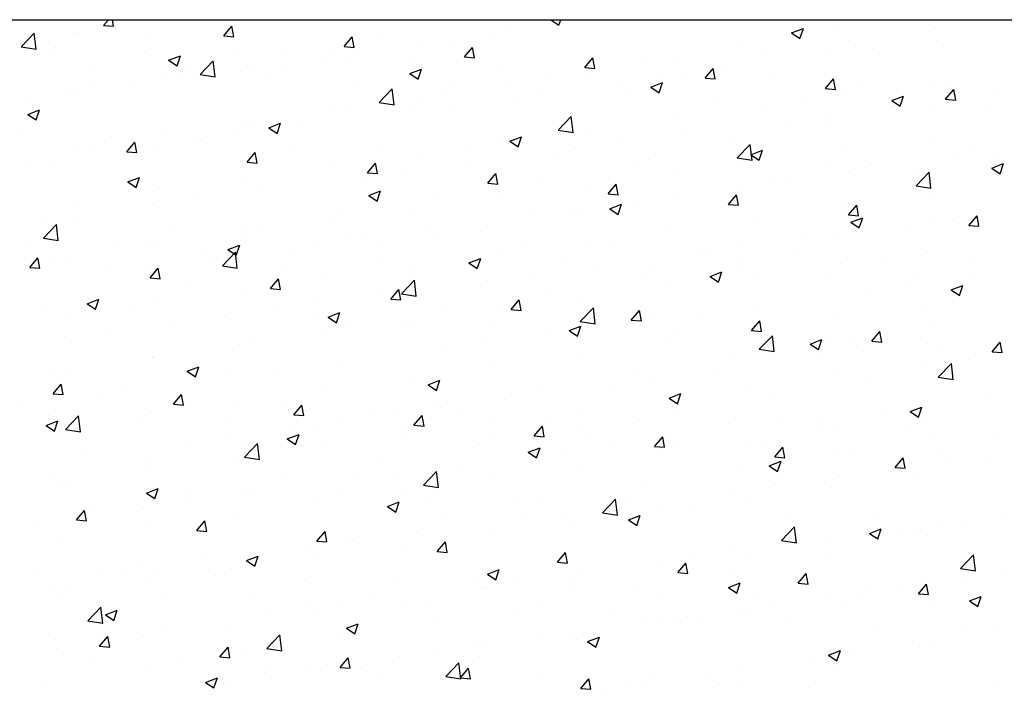
# Model space of a CAD drawing. Extents: x 261 to 4683, y -1086 to 1514.
# Drawn here: x 1294 to 1881, y 1115 to 1514 of the extents above; entities that cross this region are included whole.
import ezdxf

# ---------------------------------------------------------------- set-up
doc = ezdxf.new("R2010")
doc.units = 0
doc.header["$MEASUREMENT"] = 0
doc.layers.get('0').update_dxf_attribs({"linetype": 'CONTINUOUS'})
doc.layers.add('DIBU', color=7, linetype='CONTINUOUS')

msp = doc.modelspace()

# ---------------------------------------------------------------- linework, layer by layer
for p, q in [((1344.44549, 1510.49278), (1347.28318, 1513.87461)), ((1344.44549, 1510.49278), (1350.42265, 1509.96985)), ((1350.42382, 1509.96879), (1349.70335, 1513.87461)), ((1351.54393, 1509.11255), (1351.54393, 1509.11255)), ((1381.43287, 1512.9993), (1381.43287, 1512.9993)), ((1416.1715, 1504.21757), (1420.99241, 1509.9629)), ((1422.14983, 1503.69352), (1420.99358, 1509.96179)), ((1611.17101, 1513.87461), (1615.94927, 1510.65164)), ((1615.95042, 1510.65038), (1617.03228, 1513.87461)), ((1782.35969, 1509.654), (1782.35969, 1509.654)), ((1840.37994, 1509.24218), (1840.37994, 1509.24218)), ((1295.26881, 1497.7298), (1303.05766, 1505.84746)), ((1304.16364, 1496.34944), (1303.05882, 1505.84642)), ((1326.50995, 1505.81676), (1326.50995, 1505.81676)), ((1329.49418, 1505.50167), (1329.49418, 1505.50167)), ((1370.29551, 1506.54327), (1370.29551, 1506.54327)), ((1416.1715, 1504.21757), (1422.14867, 1503.69464)), ((1487.89752, 1497.94236), (1492.71843, 1503.68769)), ((1493.87585, 1497.41825), (1492.71959, 1503.68652)), ((1510.89425, 1504.60758), (1510.89425, 1504.60758)), ((1585.35357, 1507.69152), (1585.35357, 1507.69152)), ((1615.2346, 1507.85029), (1615.2346, 1507.85029)), ((1754.68798, 1505.99802), (1761.68984, 1508.68578)), ((1754.68798, 1505.99802), (1759.66221, 1502.64286)), ((1759.66336, 1502.64149), (1761.69099, 1508.68441)), ((1295.26881, 1497.7298), (1304.16249, 1496.35048)), ((1315.58102, 1497.37949), (1315.58102, 1497.37949)), ((1487.89752, 1497.94236), (1493.87469, 1497.41942)), ((1534.0099, 1500.65047), (1534.0099, 1500.65047)), ((1552.32742, 1499.5684), (1552.32742, 1499.5684)), ((1559.62354, 1491.66714), (1564.44445, 1497.41248)), ((1565.60186, 1491.14298), (1564.4456, 1497.41125)), ((1577.36141, 1502.86419), (1577.36141, 1502.86419)), ((1724.04107, 1499.64351), (1724.04107, 1499.64351)), ((1788.44125, 1501.74455), (1788.44125, 1501.74455)), ((1841.05207, 1501.60193), (1841.05207, 1501.60193)), ((1311.97689, 1496.53277), (1311.97689, 1496.53277)), ((1368.96327, 1495.124), (1368.96327, 1495.124)), ((1383.23986, 1489.76245), (1390.24171, 1492.45021)), ((1388.21522, 1486.40622), (1390.24286, 1492.44913)), ((1422.34551, 1492.86851), (1422.34551, 1492.86851)), ((1452.57564, 1494.59709), (1452.57564, 1494.59709)), ((1482.07121, 1493.15283), (1482.07121, 1493.15283)), ((1489.17238, 1491.25388), (1489.17238, 1491.25388)), ((1559.62354, 1491.66714), (1565.60071, 1491.14421)), ((1737.9306, 1495.34269), (1737.9306, 1495.34269)), ((1778.1449, 1493.32004), (1778.1449, 1493.32004)), ((1803.17888, 1496.61583), (1803.17888, 1496.61583)), ((1383.23986, 1489.76245), (1388.21408, 1486.4073)), ((1401.99292, 1481.1779), (1409.78177, 1489.29556)), ((1410.88773, 1479.79748), (1409.78291, 1489.29446)), ((1431.56056, 1486.75097), (1431.56056, 1486.75097)), ((1451.29919, 1486.26778), (1451.29919, 1486.26778)), ((1475.72776, 1490.61302), (1475.72776, 1490.61302)), ((1529.11, 1488.35754), (1529.11, 1488.35754)), ((1582.49224, 1486.10205), (1582.49224, 1486.10205)), ((1631.34956, 1485.39193), (1636.17047, 1491.13726)), ((1631.34956, 1485.39193), (1637.32673, 1484.869)), ((1637.32787, 1484.86771), (1636.17162, 1491.13598)), ((1665.72245, 1489.63301), (1665.72245, 1489.63301)), ((1686.58693, 1488.30163), (1686.58693, 1488.30163)), ((1336.66581, 1483.947), (1336.66581, 1483.947)), ((1380.21689, 1479.70992), (1380.21689, 1479.70992)), ((1390.04805, 1481.69151), (1390.04805, 1481.69151)), ((1394.25702, 1484.58659), (1394.25702, 1484.58659)), ((1401.99292, 1481.1779), (1410.88659, 1479.79858)), ((1426.26521, 1482.972), (1426.26521, 1482.972)), ((1443.4303, 1479.43602), (1443.4303, 1479.43602)), ((1526.9528, 1481.75368), (1533.95466, 1484.44144)), ((1526.9528, 1481.75368), (1531.92703, 1478.39852)), ((1531.92816, 1478.39733), (1533.95579, 1484.44024)), ((1607.40384, 1479.62251), (1607.40384, 1479.62251)), ((1634.64824, 1480.804), (1634.64824, 1480.804)), ((1635.87449, 1483.84656), (1635.87449, 1483.84656)), ((1677.11667, 1480.01942), (1677.11667, 1480.01942)), ((1689.25673, 1481.59108), (1689.25673, 1481.59108)), ((1703.07558, 1479.11672), (1707.89648, 1484.86205)), ((1709.05388, 1478.59244), (1707.89763, 1484.86071)), ((1714.98986, 1485.00552), (1714.98986, 1485.00552)), ((1335.9384, 1474.57609), (1335.9384, 1474.57609)), ((1363.11017, 1474.65748), (1363.11017, 1474.65748)), ((1496.81254, 1477.18053), (1496.81254, 1477.18053)), ((1550.19478, 1474.92505), (1550.19478, 1474.92505)), ((1584.13759, 1474.40214), (1584.13759, 1474.40214)), ((1652.08268, 1476.72364), (1652.08268, 1476.72364)), ((1670.66575, 1473.74491), (1677.6676, 1476.43267)), ((1670.66575, 1473.74491), (1675.63997, 1470.38975)), ((1675.6411, 1470.38844), (1677.66873, 1476.43136)), ((1703.07558, 1479.11672), (1709.05275, 1478.59378)), ((1742.63897, 1479.33559), (1742.63897, 1479.33559)), ((1774.80159, 1472.8415), (1779.6225, 1478.58684)), ((1780.7799, 1472.31717), (1779.62364, 1478.58544)), ((1796.02122, 1477.0801), (1796.02122, 1477.0801)), ((1839.16396, 1475.95279), (1839.16396, 1475.95279)), ((1849.40346, 1474.82461), (1849.40346, 1474.82461)), ((1325.23698, 1469.67138), (1325.23698, 1469.67138)), ((1328.2782, 1472.21229), (1328.2782, 1472.21229)), ((1508.71702, 1464.626), (1516.50587, 1472.74365)), ((1517.61182, 1463.24551), (1516.507, 1472.74249)), ((1549.08522, 1469.61201), (1549.08522, 1469.61201)), ((1588.92765, 1468.40912), (1588.92765, 1468.40912)), ((1603.57703, 1472.66956), (1603.57703, 1472.66956)), ((1656.95927, 1470.41407), (1656.95927, 1470.41407)), ((1710.34152, 1468.15859), (1710.34152, 1468.15859)), ((1774.8016, 1472.8415), (1780.77876, 1472.31857)), ((1787.22527, 1468.45516), (1787.22527, 1468.45516)), ((1814.37869, 1465.73613), (1821.38054, 1468.42389)), ((1819.35403, 1462.37956), (1821.38166, 1468.42247)), ((1846.52761, 1466.56629), (1851.34852, 1472.31162)), ((1852.50591, 1466.0419), (1851.34965, 1472.31017)), ((1877.90016, 1470.47528), (1877.90016, 1470.47528)), ((1300.20299, 1466.37559), (1300.20299, 1466.37559)), ((1508.71702, 1464.626), (1517.6107, 1463.24667)), ((1532.79391, 1467.36108), (1532.79391, 1467.36108)), ((1551.05445, 1463.42302), (1551.05445, 1463.42302)), ((1736.71462, 1462.0533), (1736.71462, 1462.0533)), ((1763.72376, 1465.9031), (1763.72376, 1465.9031)), ((1814.37869, 1465.73613), (1819.35292, 1462.38097)), ((1814.74512, 1462.16076), (1814.74512, 1462.16076)), ((1817.106, 1463.64761), (1817.106, 1463.64761)), ((1846.52761, 1466.56629), (1852.50478, 1466.04336)), ((1299.21762, 1457.50934), (1306.21947, 1460.1971)), ((1299.21762, 1457.50934), (1304.19185, 1454.15418)), ((1304.19296, 1454.15317), (1306.22059, 1460.19608)), ((1480.85523, 1459.86345), (1480.85523, 1459.86345)), ((1490.7666, 1459.60151), (1490.7666, 1459.60151)), ((1526.02047, 1460.12723), (1526.02047, 1460.12723)), ((1615.44113, 1448.0741), (1623.22998, 1456.19175)), ((1624.33591, 1446.69354), (1623.23109, 1456.19052)), ((1776.87193, 1457.17466), (1776.87193, 1457.17466)), ((1836.54957, 1459.99812), (1836.54957, 1459.99812)), ((1870.48825, 1461.39212), (1870.48825, 1461.39212)), ((1430.34457, 1453.46159), (1430.34457, 1453.46159)), ((1442.93056, 1449.50056), (1449.93242, 1452.18832)), ((1447.9059, 1446.14428), (1449.93353, 1452.1872)), ((1462.86543, 1451.81271), (1462.86543, 1451.81271)), ((1685.37094, 1455.01224), (1685.37094, 1455.01224)), ((1751.83794, 1453.87887), (1751.83794, 1453.87887)), ((1295.68586, 1446.5486), (1295.68586, 1446.5486)), ((1349.0681, 1444.29311), (1349.0681, 1444.29311)), ((1379.0009, 1446.42053), (1379.0009, 1446.42053)), ((1424.99224, 1446.82661), (1424.99224, 1446.82661)), ((1432.44799, 1449.59102), (1432.44799, 1449.59102)), ((1442.93056, 1449.50056), (1447.90479, 1446.14541)), ((1615.44113, 1448.0741), (1624.3348, 1446.69477)), ((1633.43225, 1447.51461), (1633.43225, 1447.51461)), ((1688.68291, 1445.56435), (1688.68291, 1445.56435)), ((1778.23096, 1449.98763), (1778.23096, 1449.98763)), ((1327.06221, 1438.9229), (1327.06221, 1438.9229)), ((1358.32062, 1435.27357), (1363.14153, 1441.0189)), ((1364.2989, 1434.74956), (1363.14264, 1441.01783)), ((1374.12937, 1439.58052), (1374.12937, 1439.58052)), ((1399.95825, 1443.53083), (1399.95825, 1443.53083)), ((1402.45034, 1442.03763), (1402.45034, 1442.03763)), ((1455.83259, 1439.78214), (1455.83259, 1439.78214)), ((1582.9216, 1441.11275), (1582.9216, 1441.11275)), ((1586.64351, 1441.49179), (1593.64536, 1444.17955)), ((1586.64351, 1441.49179), (1591.61773, 1438.13663)), ((1591.61883, 1438.13539), (1593.64647, 1444.17831)), ((1650.80971, 1440.57825), (1650.80971, 1440.57825)), ((1719.91234, 1439.97713), (1719.91234, 1439.97713)), ((1722.16523, 1431.5222), (1729.95408, 1439.63985)), ((1731.06, 1430.14157), (1729.95518, 1439.63855)), ((1837.94797, 1442.66341), (1837.94797, 1442.66341)), ((1336.80322, 1435.21631), (1336.80322, 1435.21631)), ((1358.32062, 1435.27357), (1364.29779, 1434.75064)), ((1430.04664, 1428.99836), (1434.86754, 1434.74369)), ((1436.02491, 1428.47429), (1434.86865, 1434.74256)), ((1509.21483, 1437.52665), (1509.21483, 1437.52665)), ((1531.57793, 1434.07169), (1531.57793, 1434.07169)), ((1562.59707, 1435.27116), (1562.59707, 1435.27116)), ((1615.97932, 1433.01568), (1615.97932, 1433.01568)), ((1625.77573, 1437.28247), (1625.77573, 1437.28247)), ((1730.35645, 1433.48302), (1737.3583, 1436.17078)), ((1730.35645, 1433.48302), (1735.33068, 1430.12786)), ((1735.33177, 1430.12651), (1737.3594, 1436.16942)), ((1786.00928, 1435.16578), (1786.00928, 1435.16578)), ((1860.51109, 1438.04144), (1860.51109, 1438.04144)), ((1876.62719, 1434.32989), (1876.62719, 1434.32989)), ((1298.93002, 1430.23021), (1298.93002, 1430.23021)), ((1315.81075, 1429.57002), (1315.81075, 1429.57002)), ((1430.04664, 1428.99836), (1436.02381, 1428.47542)), ((1501.77266, 1422.72314), (1506.59356, 1428.46848)), ((1507.75092, 1422.19903), (1506.59466, 1428.46729)), ((1562.62069, 1428.96795), (1562.62069, 1428.96795)), ((1661.59372, 1429.96663), (1661.59372, 1429.96663)), ((1669.36156, 1430.76019), (1669.36156, 1430.76019)), ((1722.16523, 1431.5222), (1731.05891, 1430.14287)), ((1722.7438, 1428.5047), (1722.7438, 1428.5047)), ((1735.49863, 1428.76392), (1735.49863, 1428.76392)), ((1802.19247, 1428.03094), (1802.19247, 1428.03094)), ((1851.5932, 1431.03411), (1851.5932, 1431.03411)), ((1874.06939, 1425.47424), (1881.07125, 1428.162)), ((1879.0447, 1422.11762), (1881.07234, 1428.16054)), ((1479.63924, 1426.57406), (1479.63924, 1426.57406)), ((1501.77266, 1422.72314), (1507.74982, 1422.20021)), ((1524.7475, 1423.98185), (1524.7475, 1423.98185)), ((1573.49867, 1416.44793), (1578.31958, 1422.19326)), ((1579.47693, 1415.92376), (1578.32068, 1422.19202)), ((1684.15496, 1421.72286), (1684.15496, 1421.72286)), ((1776.12605, 1426.24922), (1776.12605, 1426.24922)), ((1788.43817, 1422.71959), (1788.43817, 1422.71959)), ((1828.88934, 1414.9703), (1836.67819, 1423.08795)), ((1829.50829, 1423.99373), (1829.50829, 1423.99373)), ((1837.78409, 1413.5896), (1836.67927, 1423.08658)), ((1874.0694, 1425.47424), (1879.04362, 1422.11909)), ((1358.90833, 1417.24745), (1365.91018, 1419.93521)), ((1358.90833, 1417.24745), (1363.88255, 1413.89229)), ((1363.88363, 1413.89123), (1365.91127, 1419.93415)), ((1429.12859, 1420.1722), (1429.12859, 1420.1722)), ((1499.71352, 1420.68606), (1499.71352, 1420.68606)), ((1573.49867, 1416.44793), (1579.47584, 1415.925)), ((1603.27511, 1419.95613), (1603.27511, 1419.95613)), ((1645.22469, 1410.17272), (1650.0456, 1415.91805)), ((1651.20295, 1409.64849), (1650.04669, 1415.91675)), ((1743.87385, 1418.02045), (1743.87385, 1418.02045)), ((1750.56497, 1417.73349), (1750.56497, 1417.73349)), ((1828.88934, 1414.9703), (1837.78301, 1413.59097)), ((1377.78492, 1413.13114), (1377.78492, 1413.13114)), ((1436.55848, 1412.37154), (1436.55848, 1412.37154)), ((1502.62127, 1409.23868), (1509.62312, 1411.92643)), ((1502.62127, 1409.23867), (1507.59549, 1405.88352)), ((1507.59657, 1405.88234), (1509.6242, 1411.92526)), ((1544.95649, 1409.94563), (1544.95649, 1409.94563)), ((1632.21627, 1414.22523), (1632.21627, 1414.22523)), ((1645.22469, 1410.17272), (1651.20186, 1409.64978)), ((1716.95071, 1403.8975), (1721.77162, 1409.64284)), ((1722.92896, 1403.37322), (1721.7727, 1409.64148)), ((1725.53099, 1414.4377), (1725.53099, 1414.4377)), ((1836.73199, 1409.37402), (1836.73199, 1409.37402)), ((1325.84623, 1405.63351), (1325.84623, 1405.63351)), ((1373.6513, 1404.08966), (1373.6513, 1404.08966)), ((1398.68528, 1407.38544), (1398.68528, 1407.38544)), ((1581.70562, 1407.82337), (1581.70562, 1407.82337)), ((1646.33421, 1401.2299), (1653.33607, 1403.91766)), ((1651.30951, 1397.87346), (1653.33714, 1403.91637)), ((1662.37595, 1406.12318), (1662.37595, 1406.12318)), ((1685.55524, 1408.00995), (1685.55524, 1408.00995)), ((1716.95071, 1403.8975), (1722.92788, 1403.37457)), ((1788.67673, 1397.62229), (1793.49764, 1403.36762)), ((1794.65497, 1397.09795), (1793.49872, 1403.36621)), ((1486.63787, 1399.93514), (1486.63787, 1399.93514)), ((1530.36194, 1400.78231), (1530.36194, 1400.78231)), ((1599.46878, 1397.84129), (1599.46878, 1397.84129)), ((1624.50276, 1401.13708), (1624.50276, 1401.13708)), ((1627.23662, 1397.99945), (1627.23662, 1397.99945)), ((1646.33421, 1401.2299), (1651.30844, 1397.87474)), ((1784.7933, 1401.87639), (1784.7933, 1401.87639)), ((1788.67673, 1397.62229), (1794.6539, 1397.09936)), ((1308.52672, 1383.76604), (1316.31557, 1391.8837)), ((1310.49626, 1395.77514), (1310.49626, 1395.77514)), ((1317.42146, 1382.38569), (1316.31664, 1391.88267)), ((1329.59463, 1393.19358), (1329.59463, 1393.19358)), ((1478.42326, 1393.28468), (1478.42326, 1393.28468)), ((1734.28265, 1395.47453), (1734.28265, 1395.47453)), ((1790.04716, 1393.22113), (1797.04901, 1395.90889)), ((1790.04716, 1393.22113), (1795.02138, 1389.86597)), ((1795.02244, 1389.86457), (1797.05007, 1395.90749)), ((1825.28625, 1391.59293), (1825.28625, 1391.59293)), ((1840.38344, 1393.03537), (1840.38344, 1393.03537)), ((1850.32023, 1394.88872), (1850.32023, 1394.88872)), ((1860.40275, 1391.34708), (1865.22365, 1397.09241)), ((1866.38098, 1390.82268), (1865.22473, 1397.09094)), ((1382.97687, 1390.93809), (1382.97687, 1390.93809)), ((1427.9126, 1386.88282), (1427.9126, 1386.88282)), ((1428.31925, 1389.92464), (1428.31925, 1389.92464)), ((1436.35911, 1388.6826), (1436.35911, 1388.6826)), ((1489.74136, 1386.42712), (1489.74136, 1386.42712)), ((1536.31374, 1389.52678), (1536.31374, 1389.52678)), ((1568.918, 1387.98895), (1568.918, 1387.98895)), ((1682.93897, 1388.43347), (1682.93897, 1388.43347)), ((1860.40275, 1391.34708), (1866.37992, 1390.82414)), ((1297.29717, 1382.01658), (1297.29717, 1382.01658)), ((1308.52672, 1383.76604), (1317.4204, 1382.38672)), ((1350.67941, 1379.76109), (1350.67941, 1379.76109)), ((1370.00064, 1379.91414), (1370.00064, 1379.91414)), ((1376.56893, 1379.84176), (1376.56893, 1379.84176)), ((1418.59903, 1376.98556), (1425.60088, 1379.67332)), ((1423.57431, 1373.62929), (1425.60194, 1379.67221)), ((1473.40656, 1381.24489), (1473.40656, 1381.24489)), ((1498.44054, 1384.54068), (1498.44054, 1384.54068)), ((1543.1236, 1384.17163), (1543.1236, 1384.17163)), ((1596.50585, 1381.91614), (1596.50585, 1381.91614)), ((1631.00028, 1380.93584), (1631.00028, 1380.93584)), ((1649.88809, 1379.66066), (1649.88809, 1379.66066)), ((1762.13121, 1383.27842), (1762.13121, 1383.27842)), ((1782.06482, 1383.02487), (1782.06482, 1383.02487)), ((1404.06166, 1377.5056), (1404.06166, 1377.5056)), ((1415.25083, 1367.21414), (1423.03968, 1375.33179)), ((1418.59903, 1376.98556), (1423.57326, 1373.6304)), ((1424.14555, 1365.83372), (1423.04073, 1375.3307)), ((1457.4439, 1375.25011), (1457.4439, 1375.25011)), ((1510.59938, 1377.97845), (1510.59938, 1377.97845)), ((1580.48963, 1374.53398), (1580.48963, 1374.53398)), ((1699.22404, 1374.99653), (1699.22404, 1374.99653)), ((1703.27033, 1377.40517), (1703.27033, 1377.40517)), ((1724.25802, 1378.29232), (1724.25802, 1378.29232)), ((1756.65258, 1375.14968), (1756.65258, 1375.14968)), ((1835.516, 1376.08464), (1835.516, 1376.08464)), ((1300.46973, 1366.32957), (1305.29064, 1372.0749)), ((1306.44796, 1365.80561), (1305.2917, 1372.07388)), ((1311.68202, 1369.90364), (1311.68202, 1369.90364)), ((1324.63024, 1372.34413), (1324.63024, 1372.34413)), ((1372.37833, 1367.94427), (1372.37833, 1367.94427)), ((1410.25152, 1372.93037), (1410.25152, 1372.93037)), ((1452.28077, 1367.96796), (1452.28077, 1367.96796)), ((1510.82614, 1372.99463), (1510.82614, 1372.99463)), ((1562.31197, 1368.97679), (1569.31383, 1371.66455)), ((1562.31197, 1368.97679), (1567.2862, 1365.62163)), ((1564.20839, 1370.73914), (1564.20839, 1370.73914)), ((1567.28724, 1365.62041), (1569.31488, 1371.66332)), ((1617.59063, 1368.48365), (1617.59063, 1368.48365)), ((1723.7462, 1373.01438), (1723.7462, 1373.01438)), ((1783.57731, 1368.58701), (1783.57731, 1368.58701)), ((1810.03482, 1372.89419), (1810.03482, 1372.89419)), ((1863.41706, 1370.63871), (1863.41706, 1370.63871)), ((1300.46973, 1366.32957), (1306.4469, 1365.80664)), ((1347.34435, 1364.64848), (1347.34435, 1364.64848)), ((1372.19575, 1360.05436), (1377.01666, 1365.79969)), ((1378.17397, 1359.53034), (1377.01771, 1365.79861)), ((1415.25083, 1367.21414), (1424.1445, 1365.83481)), ((1529.14596, 1367.49292), (1529.14596, 1367.49292)), ((1636.069, 1366.68201), (1636.069, 1366.68201)), ((1665.42758, 1363.00388), (1665.42758, 1363.00388)), ((1670.97287, 1366.22817), (1670.97287, 1366.22817)), ((1706.02492, 1360.96801), (1713.02677, 1363.65577)), ((1711.00018, 1357.61152), (1713.02781, 1363.65444)), ((1724.35512, 1363.97268), (1724.35512, 1363.97268)), ((1733.06666, 1362.18515), (1733.06666, 1362.18515)), ((1372.19575, 1360.05436), (1378.17292, 1359.53142)), ((1393.96215, 1357.95746), (1393.96215, 1357.95746)), ((1443.92177, 1353.77914), (1448.74268, 1359.52448)), ((1449.89998, 1353.25507), (1448.74373, 1359.52334)), ((1477.20727, 1359.99529), (1477.20727, 1359.99529)), ((1521.97493, 1350.66224), (1529.76378, 1358.77989)), ((1530.86964, 1349.28175), (1529.76482, 1358.77873)), ((1573.16182, 1358.40012), (1573.16182, 1358.40012)), ((1598.1958, 1361.69591), (1598.1958, 1361.69591)), ((1706.02492, 1360.96801), (1710.99914, 1357.61285)), ((1777.73736, 1361.71719), (1777.73736, 1361.71719)), ((1831.11961, 1359.4617), (1831.11961, 1359.4617)), ((1861.88647, 1360.43365), (1861.88647, 1360.43365)), ((1426.69662, 1353.59343), (1426.69662, 1353.59343)), ((1443.92177, 1353.77914), (1449.89894, 1353.25621)), ((1515.64779, 1347.50393), (1520.4687, 1353.24926)), ((1521.626, 1346.9798), (1520.46974, 1353.24807)), ((1521.97493, 1350.66224), (1530.86861, 1349.28291)), ((1607.10897, 1352.99338), (1607.10897, 1352.99338)), ((1681.72299, 1355.14409), (1681.72299, 1355.14409)), ((1798.9793, 1352.15176), (1798.9793, 1352.15176)), ((1824.01328, 1355.44755), (1824.01328, 1355.44755)), ((1849.73786, 1352.95924), (1856.73971, 1355.647)), ((1849.73786, 1352.95924), (1854.71209, 1349.60408)), ((1854.71311, 1349.60264), (1856.74075, 1355.64555)), ((1334.57679, 1344.73244), (1341.57865, 1347.4202)), ((1334.57679, 1344.73244), (1339.55102, 1341.37729)), ((1335.64353, 1347.94696), (1335.64353, 1347.94696)), ((1339.55204, 1341.37624), (1341.57968, 1347.41916)), ((1375.35294, 1346.55237), (1375.35294, 1346.55237)), ((1472.13359, 1345.0995), (1472.13359, 1345.0995)), ((1510.00678, 1350.08561), (1510.00678, 1350.08561)), ((1515.64779, 1347.50393), (1521.62496, 1346.981)), ((1587.37381, 1341.22872), (1592.19471, 1346.97405)), ((1593.35201, 1340.70453), (1592.19575, 1346.9728)), ((1629.7843, 1347.64646), (1629.7843, 1347.64646)), ((1309.69946, 1342.36269), (1309.69946, 1342.36269)), ((1323.41426, 1339.05474), (1323.41426, 1339.05474)), ((1363.0817, 1340.10721), (1363.0817, 1340.10721)), ((1447.09961, 1341.80372), (1447.09961, 1341.80372)), ((1478.28974, 1336.72367), (1485.29159, 1339.41143)), ((1483.26498, 1333.36736), (1485.29261, 1339.41027)), ((1548.79035, 1342.98288), (1548.79035, 1342.98288)), ((1579.27365, 1341.2446), (1579.27365, 1341.2446)), ((1587.37381, 1341.22872), (1593.35098, 1340.70578)), ((1628.69904, 1334.11034), (1636.48789, 1342.22799)), ((1637.59373, 1332.72978), (1636.48891, 1342.22677)), ((1659.09983, 1334.9535), (1663.92073, 1340.69884)), ((1665.07802, 1334.42926), (1663.92176, 1340.69753)), ((1697.95106, 1338.85114), (1697.95106, 1338.85114)), ((1735.82426, 1343.83724), (1735.82426, 1343.83724)), ((1834.30001, 1342.79525), (1834.30001, 1342.79525)), ((1383.94457, 1333.4892), (1383.94457, 1333.4892)), ((1416.46395, 1337.85172), (1416.46395, 1337.85172)), ((1469.84619, 1335.59623), (1469.84619, 1335.59623)), ((1478.28974, 1336.72367), (1483.26396, 1333.36851)), ((1490.47173, 1332.97238), (1490.47173, 1332.97238)), ((1523.22843, 1333.34074), (1523.22843, 1333.34074)), ((1527.92997, 1334.20354), (1527.92997, 1334.20354)), ((1628.69904, 1334.11034), (1637.59271, 1332.73101)), ((1659.09983, 1334.9535), (1665.07699, 1334.43057)), ((1672.91708, 1335.55536), (1672.91708, 1335.55536)), ((1730.82584, 1328.67829), (1735.64675, 1334.42362)), ((1736.80403, 1328.15399), (1735.64778, 1334.42226)), ((1782.36133, 1335.29762), (1782.36133, 1335.29762)), ((1836.2547, 1333.36899), (1836.2547, 1333.36899)), ((1346.07138, 1328.5031), (1346.07138, 1328.5031)), ((1576.61068, 1331.08526), (1576.61068, 1331.08526)), ((1609.76204, 1327.24084), (1609.76204, 1327.24084)), ((1622.00268, 1328.7149), (1629.00453, 1331.40266)), ((1622.00268, 1328.7149), (1626.97691, 1325.35974)), ((1626.97792, 1325.35847), (1629.00555, 1331.40139)), ((1629.99292, 1328.82977), (1629.99292, 1328.82977)), ((1730.82584, 1328.67829), (1736.80301, 1328.15536)), ((1731.85067, 1328.89576), (1731.85067, 1328.89576)), ((1802.55186, 1322.40308), (1807.37277, 1328.14841)), ((1808.53005, 1321.87872), (1807.37379, 1328.14699)), ((1321.03739, 1325.20731), (1321.03739, 1325.20731)), ((1432.15312, 1322.96188), (1432.15312, 1322.96188)), ((1475.99128, 1326.70591), (1475.99128, 1326.70591)), ((1571.88885, 1322.25474), (1571.88885, 1322.25474)), ((1680.507, 1321.8547), (1680.507, 1321.8547)), ((1683.37516, 1326.57428), (1683.37516, 1326.57428)), ((1735.42314, 1317.55844), (1743.21199, 1325.67609)), ((1736.75741, 1324.3188), (1736.75741, 1324.3188)), ((1744.31782, 1316.17782), (1743.213, 1325.6748)), ((1765.71562, 1320.70612), (1772.71748, 1323.39388)), ((1770.69085, 1317.34959), (1772.71848, 1323.3925)), ((1777.93609, 1323.3585), (1777.93609, 1323.3585)), ((1790.13965, 1322.06331), (1790.13965, 1322.06331)), ((1802.55186, 1322.40308), (1808.52903, 1321.88014)), ((1835.57952, 1320.99248), (1835.57952, 1320.99248)), ((1874.27788, 1316.12786), (1879.09879, 1321.8732)), ((1880.25606, 1315.60345), (1879.0998, 1321.87172)), ((1425.48063, 1320.30405), (1425.48063, 1320.30405)), ((1546.85487, 1318.95895), (1546.85487, 1318.95895)), ((1735.42314, 1317.55844), (1744.31682, 1316.17911)), ((1765.71562, 1320.70612), (1770.68985, 1317.35097)), ((1797.70633, 1316.00638), (1797.70633, 1316.00638)), ((1843.52189, 1319.80782), (1843.52189, 1319.80782)), ((1874.27788, 1316.12786), (1880.25505, 1315.60493)), ((1373.8345, 1312.95139), (1373.8345, 1312.95139)), ((1374.13696, 1313.26299), (1374.13696, 1313.26299)), ((1483.69983, 1310.64443), (1483.69983, 1310.64443)), ((1628.56831, 1314.35707), (1628.56831, 1314.35707)), ((1719.61747, 1313.348), (1719.61747, 1313.348)), ((1772.67234, 1312.71059), (1772.67234, 1312.71059)), ((1833.08403, 1309.50587), (1833.08403, 1309.50587)), ((1860.21622, 1311.41231), (1860.21622, 1311.41231)), ((1322.19827, 1305.76536), (1322.19827, 1305.76536)), ((1394.2675, 1304.47056), (1401.26935, 1307.15831)), ((1394.2675, 1304.47055), (1399.24172, 1301.1154)), ((1399.24272, 1301.11431), (1401.27035, 1307.15722)), ((1445.82664, 1305.65833), (1445.82664, 1305.65833)), ((1578.05766, 1307.95521), (1578.05766, 1307.95521)), ((1661.29885, 1303.3375), (1661.29885, 1303.3375)), ((1709.5173, 1304.39607), (1709.5173, 1304.39607)), ((1842.14725, 1301.00653), (1849.9361, 1309.12419)), ((1851.04191, 1299.62585), (1849.93709, 1309.12283)), ((1315.51588, 1302.94089), (1315.51588, 1302.94089)), ((1420.79265, 1302.36255), (1420.79265, 1302.36255)), ((1526.71399, 1300.91415), (1526.71399, 1300.91415)), ((1537.98044, 1296.46178), (1544.98229, 1299.14954)), ((1542.95565, 1293.10542), (1544.98329, 1299.14834)), ((1671.64411, 1299.40997), (1671.64411, 1299.40997)), ((1781.14534, 1302.00824), (1781.14534, 1302.00824)), ((1801.8976, 1301.40181), (1801.8976, 1301.40181)), ((1842.14725, 1301.00653), (1851.04092, 1299.62721)), ((1314.34487, 1291.11036), (1319.16577, 1296.85569)), ((1320.32303, 1290.58639), (1319.16678, 1296.85465)), ((1357.63762, 1294.04803), (1357.63762, 1294.04803)), ((1474.7753, 1293.41652), (1474.7753, 1293.41652)), ((1537.98044, 1296.46178), (1542.95467, 1293.10662)), ((1602.98024, 1293.327), (1602.98024, 1293.327)), ((1646.61013, 1296.11419), (1646.61013, 1296.11419)), ((1730.63469, 1295.60638), (1730.63469, 1295.60638)), ((1294.73044, 1285.76614), (1294.73044, 1285.76614)), ((1314.34487, 1291.11036), (1320.32204, 1290.58742)), ((1319.76442, 1289.06193), (1319.76442, 1289.06193)), ((1343.60823, 1289.00767), (1343.60823, 1289.00767)), ((1386.07089, 1284.83514), (1390.89179, 1290.58048)), ((1392.04904, 1284.31112), (1390.89279, 1290.57939)), ((1396.99047, 1286.75218), (1396.99047, 1286.75218)), ((1424.26465, 1287.01466), (1424.26465, 1287.01466)), ((1583.45509, 1287.79967), (1583.45509, 1287.79967)), ((1679.29102, 1288.56532), (1679.29102, 1288.56532)), ((1681.69338, 1288.45301), (1688.69524, 1291.14077)), ((1681.69338, 1288.45301), (1686.66761, 1285.09785)), ((1686.66859, 1285.09654), (1688.69622, 1291.13945)), ((1743.57898, 1291.39132), (1743.57898, 1291.39132)), ((1872.4276, 1289.86583), (1872.4276, 1289.86583)), ((1372.92097, 1279.9736), (1372.92097, 1279.9736)), ((1386.07089, 1284.83514), (1392.04805, 1284.31221)), ((1450.37272, 1284.4967), (1450.37272, 1284.4967)), ((1457.7969, 1278.55993), (1462.61781, 1284.30526)), ((1463.77506, 1278.03585), (1462.6188, 1284.30412)), ((1503.75496, 1282.24121), (1503.75496, 1282.24121)), ((1544.66162, 1283.3165), (1544.66162, 1283.3165)), ((1545.5819, 1282.81357), (1545.5819, 1282.81357)), ((1557.1372, 1279.98572), (1557.1372, 1279.98572)), ((1627.35233, 1281.06769), (1627.35233, 1281.06769)), ((1685.26037, 1281.38082), (1685.26037, 1281.38082)), ((1809.27257, 1281.55131), (1809.27257, 1281.55131)), ((1825.40633, 1280.44423), (1832.40818, 1283.13199)), ((1825.40633, 1280.44423), (1830.38055, 1277.08908)), ((1830.38153, 1277.08765), (1832.40916, 1283.13057)), ((1310.24526, 1272.21744), (1317.24711, 1274.9052)), ((1311.31077, 1277.83067), (1311.31077, 1277.83067)), ((1315.22045, 1268.86126), (1317.24809, 1274.90417)), ((1321.78463, 1269.80228), (1329.57348, 1277.91993)), ((1330.67928, 1268.42193), (1329.57446, 1277.91891)), ((1364.69302, 1275.57518), (1364.69302, 1275.57518)), ((1457.7969, 1278.55993), (1463.77407, 1278.037)), ((1520.54791, 1279.51778), (1520.54791, 1279.51778)), ((1529.52292, 1272.28472), (1534.34383, 1278.03005)), ((1535.50107, 1271.76058), (1534.34481, 1278.02885)), ((1576.84167, 1274.66583), (1576.84167, 1274.66583)), ((1610.51945, 1277.73023), (1610.51945, 1277.73023)), ((1663.90169, 1275.47475), (1663.90169, 1275.47475)), ((1771.39937, 1276.56521), (1771.39937, 1276.56521)), ((1831.86804, 1276.21648), (1831.86804, 1276.21648)), ((1310.24526, 1272.21744), (1315.21948, 1268.86228)), ((1320.98229, 1272.47597), (1320.98229, 1272.47597)), ((1321.78463, 1269.80228), (1330.67831, 1268.42295)), ((1418.07526, 1273.31969), (1418.07526, 1273.31969)), ((1457.39288, 1271.20326), (1457.39288, 1271.20326)), ((1471.4575, 1271.06421), (1471.4575, 1271.06421)), ((1486.343, 1273.306), (1486.343, 1273.306)), ((1524.83975, 1268.80872), (1524.83975, 1268.80872)), ((1529.52292, 1272.28472), (1535.50009, 1271.76178)), ((1601.24894, 1266.0095), (1606.06985, 1271.75484)), ((1607.22708, 1265.48531), (1606.07083, 1271.75358)), ((1626.94175, 1271.37032), (1626.94175, 1271.37032)), ((1717.28394, 1273.21926), (1717.28394, 1273.21926)), ((1746.36539, 1273.26942), (1746.36539, 1273.26942)), ((1770.66618, 1270.96377), (1770.66618, 1270.96377)), ((1779.92936, 1268.71885), (1779.92936, 1268.71885)), ((1824.04842, 1268.70829), (1824.04842, 1268.70829)), ((1394.4857, 1262.92138), (1394.4857, 1262.92138)), ((1419.51968, 1266.21716), (1419.51968, 1266.21716)), ((1428.02438, 1263.29551), (1428.02438, 1263.29551)), ((1453.9582, 1264.20867), (1460.96006, 1266.89643)), ((1453.9582, 1264.20867), (1458.93243, 1260.85351)), ((1458.93339, 1260.85237), (1460.96102, 1266.89529)), ((1525.498, 1267.62477), (1525.498, 1267.62477)), ((1578.22199, 1266.55323), (1578.22199, 1266.55323)), ((1601.24894, 1266.0095), (1607.22611, 1265.48657)), ((1631.60423, 1264.29774), (1631.60423, 1264.29774)), ((1672.97496, 1259.73429), (1677.79587, 1265.47962)), ((1678.9531, 1259.21004), (1677.79684, 1265.47831)), ((1683.21035, 1264.9549), (1683.21035, 1264.9549)), ((1729.4187, 1262.31699), (1729.4187, 1262.31699)), ((1840.08857, 1266.40624), (1840.08857, 1266.40624)), ((1877.43067, 1266.4528), (1877.43067, 1266.4528)), ((1428.50874, 1253.25038), (1436.29759, 1261.36803)), ((1437.40337, 1251.86997), (1436.29855, 1261.36695)), ((1473.55931, 1260.12714), (1473.55931, 1260.12714)), ((1568.62313, 1261.35982), (1568.62313, 1261.35982)), ((1597.67115, 1256.19989), (1604.673, 1258.88765)), ((1602.64633, 1252.84349), (1604.67396, 1258.8864)), ((1620.30317, 1256.67302), (1620.30317, 1256.67302)), ((1645.33716, 1259.9688), (1645.33716, 1259.9688)), ((1672.97496, 1259.73429), (1678.95213, 1259.21136)), ((1684.98648, 1262.04226), (1684.98648, 1262.04226)), ((1738.36872, 1259.78677), (1738.36872, 1259.78677)), ((1744.70098, 1253.45908), (1749.52188, 1259.20441)), ((1750.67911, 1252.93477), (1749.52285, 1259.20304)), ((1781.76995, 1256.39574), (1781.76995, 1256.39574)), ((1791.75096, 1257.53128), (1791.75096, 1257.53128)), ((1331.33066, 1254.60686), (1331.33066, 1254.60686)), ((1369.70577, 1253.28501), (1369.70577, 1253.28501)), ((1423.04866, 1253.72528), (1423.04866, 1253.72528)), ((1428.50874, 1253.25038), (1437.40241, 1251.87105)), ((1510.30451, 1251.34932), (1510.30451, 1251.34932)), ((1597.67115, 1256.19989), (1602.64537, 1252.84473)), ((1678.07503, 1255.27593), (1678.07503, 1255.27593)), ((1741.38409, 1248.19112), (1748.38594, 1250.87888)), ((1744.70098, 1253.45908), (1750.67815, 1252.93614)), ((1746.35926, 1244.8346), (1748.38689, 1250.87752)), ((1816.427, 1247.18386), (1821.2479, 1252.9292)), ((1822.40512, 1246.6595), (1821.24886, 1252.92777)), ((1845.13321, 1255.2758), (1845.13321, 1255.2758)), ((1871.15463, 1253.72044), (1871.15463, 1253.72044)), ((1371.70499, 1246.68422), (1371.70499, 1246.68422)), ((1535.23284, 1236.69848), (1543.02169, 1244.81613)), ((1544.12746, 1235.318), (1543.02264, 1244.81498)), ((1557.14814, 1248.3585), (1557.14814, 1248.3585)), ((1626.13634, 1247.7783), (1626.13634, 1247.7783)), ((1723.45133, 1246.38524), (1723.45133, 1246.38524)), ((1741.38409, 1248.19112), (1746.35832, 1244.83596)), ((1816.427, 1247.18386), (1822.40416, 1246.66093)), ((1846.12065, 1250.42465), (1846.12065, 1250.42465)), ((1311.38715, 1243.27451), (1311.38715, 1243.27451)), ((1319.7663, 1239.18659), (1319.7663, 1239.18659)), ((1451.9859, 1241.33882), (1451.9859, 1241.33882)), ((1494.24096, 1240.07661), (1494.24096, 1240.07661)), ((1519.27494, 1243.3724), (1519.27494, 1243.3724)), ((1575.62569, 1241.37644), (1575.62569, 1241.37644)), ((1782.96561, 1242.11014), (1782.96561, 1242.11014)), ((1830.65206, 1242.9271), (1830.65206, 1242.9271)), ((1323.71306, 1238.17679), (1323.71306, 1238.17679)), ((1369.93596, 1231.95555), (1376.93782, 1234.64331)), ((1374.91113, 1228.59932), (1376.93876, 1234.64224)), ((1377.0953, 1235.9213), (1377.0953, 1235.9213)), ((1430.47755, 1233.66581), (1430.47755, 1233.66581)), ((1524.28202, 1234.33538), (1524.28202, 1234.33538)), ((1535.23284, 1236.69848), (1544.12652, 1235.31915)), ((1665.13271, 1236.37475), (1665.13271, 1236.37475)), ((1720.05844, 1233.82825), (1720.05844, 1233.82825)), ((1745.09242, 1237.12404), (1745.09242, 1237.12404)), ((1778.71337, 1235.42947), (1778.71337, 1235.42947)), ((1369.93596, 1231.95555), (1374.91019, 1228.60039)), ((1393.66728, 1231.32833), (1393.66728, 1231.32833)), ((1431.08592, 1231.76209), (1431.08592, 1231.76209)), ((1483.85979, 1231.41032), (1483.85979, 1231.41032)), ((1537.24204, 1229.15484), (1537.24204, 1229.15484)), ((1641.95695, 1220.14658), (1649.7458, 1228.26423)), ((1650.85155, 1218.76603), (1649.74673, 1228.26301)), ((1728.20272, 1229.02761), (1728.20272, 1229.02761)), ((1328.22, 1215.89114), (1333.04091, 1221.63648)), ((1334.19811, 1215.36716), (1333.04185, 1221.63543)), ((1335.34866, 1221.31783), (1335.34866, 1221.31783)), ((1368.17875, 1223.4802), (1368.17875, 1223.4802)), ((1393.21273, 1226.77599), (1393.21273, 1226.77599)), ((1472.34333, 1226.83775), (1472.34333, 1226.83775)), ((1513.64891, 1223.94678), (1520.65076, 1226.63454)), ((1513.64891, 1223.94678), (1518.62313, 1220.59162)), ((1518.62406, 1220.59044), (1520.6517, 1226.63335)), ((1590.62428, 1226.89935), (1590.62428, 1226.89935)), ((1606.8141, 1226.36425), (1606.8141, 1226.36425)), ((1644.00652, 1224.64386), (1644.00652, 1224.64386)), ((1656.9034, 1225.51373), (1656.9034, 1225.51373)), ((1676.85904, 1221.98655), (1676.85904, 1221.98655)), ((1697.38877, 1222.38838), (1697.38877, 1222.38838)), ((1328.22, 1215.89114), (1334.19717, 1215.36821)), ((1399.94602, 1209.61593), (1404.76693, 1215.36126)), ((1405.92412, 1209.09189), (1404.76786, 1215.36016)), ((1421.83268, 1220.43589), (1421.83268, 1220.43589)), ((1548.49548, 1216.35375), (1548.49548, 1216.35375)), ((1593.99622, 1217.23184), (1593.99622, 1217.23184)), ((1619.0302, 1220.52763), (1619.0302, 1220.52763)), ((1641.95695, 1220.14658), (1650.85062, 1218.76725)), ((1657.36185, 1215.938), (1664.3637, 1218.62576)), ((1657.36185, 1215.938), (1662.33608, 1212.58285)), ((1662.337, 1212.58155), (1664.36463, 1218.62447)), ((1750.77101, 1220.13289), (1750.77101, 1220.13289)), ((1804.15325, 1217.8774), (1804.15325, 1217.8774)), ((1857.5355, 1215.62191), (1857.5355, 1215.62191)), ((1880.77975, 1216.67877), (1880.77975, 1216.67877)), ((1305.02371, 1215.16569), (1305.02371, 1215.16569)), ((1370.489, 1213.39483), (1370.489, 1213.39483)), ((1399.94602, 1209.61593), (1405.92319, 1209.093)), ((1624.92036, 1214.48892), (1624.92036, 1214.48892)), ((1748.68105, 1203.59467), (1756.4699, 1211.71233)), ((1757.57564, 1202.21406), (1756.47082, 1211.71104)), ((1801.07479, 1207.92923), (1808.07665, 1210.61699)), ((1806.04994, 1204.57267), (1808.07757, 1210.61558)), ((1819.8137, 1210.98348), (1819.8137, 1210.98348)), ((1829.43607, 1209.63771), (1829.43607, 1209.63771)), ((1844.84768, 1214.27927), (1844.84768, 1214.27927)), ((1318.55031, 1205.8972), (1318.55031, 1205.8972)), ((1471.67204, 1203.34072), (1476.49294, 1209.08605)), ((1477.65013, 1202.81662), (1476.49388, 1209.08489)), ((1490.17686, 1206.34325), (1490.17686, 1206.34325)), ((1492.96799, 1203.93123), (1492.96799, 1203.93123)), ((1530.84118, 1208.91733), (1530.84118, 1208.91733)), ((1574.4097, 1208.08706), (1574.4097, 1208.08706)), ((1748.68105, 1203.59467), (1757.57473, 1202.21535)), ((1801.0748, 1207.92923), (1806.04902, 1204.57407)), ((1835.95983, 1206.73986), (1835.95983, 1206.73986)), ((1467.93401, 1200.63544), (1467.93401, 1200.63544)), ((1471.67204, 1203.34072), (1477.64921, 1202.81778)), ((1523.06603, 1201.046), (1523.06603, 1201.046)), ((1543.39806, 1197.0655), (1548.21896, 1202.81084)), ((1549.37614, 1196.54135), (1548.21989, 1202.80962)), ((1718.78546, 1197.68286), (1718.78546, 1197.68286)), ((1756.65866, 1202.66897), (1756.65866, 1202.66897)), ((1777.49738, 1202.14008), (1777.49738, 1202.14008)), ((1404.77897, 1192.32092), (1404.77897, 1192.32092)), ((1429.62667, 1191.69366), (1436.62852, 1194.38142)), ((1431.85825, 1196.33275), (1431.85825, 1196.33275)), ((1434.6018, 1188.33739), (1436.62943, 1194.3803)), ((1471.12734, 1193.54837), (1471.12734, 1193.54837)), ((1543.39806, 1197.0655), (1549.37522, 1196.54257)), ((1615.12407, 1190.79029), (1619.94498, 1196.53562)), ((1621.10216, 1190.26608), (1619.9459, 1196.53435)), ((1693.75148, 1194.38708), (1693.75148, 1194.38708)), ((1726.98673, 1195.73822), (1726.98673, 1195.73822)), ((1777.64122, 1196.72936), (1777.64122, 1196.72936)), ((1855.40516, 1187.04277), (1863.19401, 1195.16043)), ((1864.29973, 1185.66209), (1863.19491, 1195.15907)), ((1304.23959, 1187.07725), (1304.23959, 1187.07725)), ((1366.90578, 1187.33482), (1366.90578, 1187.33482)), ((1373.53963, 1186.32225), (1373.53963, 1186.32225)), ((1420.61669, 1187.14651), (1420.61669, 1187.14651)), ((1429.62667, 1191.69366), (1434.6009, 1188.3385)), ((1573.33961, 1183.68489), (1580.34147, 1186.37265)), ((1578.31474, 1180.3285), (1580.34237, 1186.37142)), ((1615.12407, 1190.79029), (1621.10124, 1190.26736)), ((1630.59644, 1186.07256), (1630.59644, 1186.07256)), ((1675.64306, 1188.69716), (1675.64306, 1188.69716)), ((1686.85009, 1184.51508), (1691.671, 1190.26041)), ((1692.82817, 1183.99081), (1691.67191, 1190.25908)), ((1719.3226, 1186.71887), (1719.3226, 1186.71887)), ((1855.40516, 1187.04277), (1864.29883, 1185.66345)), ((1341.87179, 1184.03903), (1341.87179, 1184.03903)), ((1357.62183, 1184.82176), (1357.62183, 1184.82176)), ((1369.27302, 1180.10545), (1369.27302, 1180.10545)), ((1411.00408, 1182.56628), (1411.00408, 1182.56628)), ((1464.38632, 1180.31079), (1464.38632, 1180.31079)), ((1573.33961, 1183.68489), (1578.31384, 1180.32973)), ((1592.72325, 1181.08646), (1592.72325, 1181.08646)), ((1623.70437, 1181.19953), (1623.70437, 1181.19953)), ((1686.85009, 1184.51508), (1692.82726, 1183.99214)), ((1758.57611, 1178.23986), (1763.39702, 1183.9852)), ((1764.55418, 1177.71554), (1763.39793, 1183.98381)), ((1859.92135, 1184.78318), (1859.92135, 1184.78318)), ((1879.56376, 1183.38938), (1879.56376, 1183.38938)), ((1315.22101, 1176.31176), (1315.22101, 1176.31176)), ((1517.76856, 1178.0553), (1517.76856, 1178.0553)), ((1567.68927, 1177.79067), (1567.68927, 1177.79067)), ((1571.15081, 1175.79981), (1571.15081, 1175.79981)), ((1573.19372, 1174.79767), (1573.19372, 1174.79767)), ((1661.00398, 1176.70837), (1661.00398, 1176.70837)), ((1717.05256, 1175.67611), (1724.05441, 1178.36387)), ((1717.05256, 1175.67611), (1722.02678, 1172.32096)), ((1722.02767, 1172.31962), (1724.05531, 1178.36253)), ((1758.57611, 1178.23986), (1764.55328, 1177.71693)), ((1801.60273, 1174.77268), (1801.60273, 1174.77268)), ((1818.54072, 1174.8381), (1818.54072, 1174.8381)), ((1828.22009, 1176.34832), (1828.22009, 1176.34832)), ((1830.30213, 1171.96465), (1835.12304, 1177.70998)), ((1836.2802, 1171.44027), (1835.12394, 1177.70854)), ((1856.41392, 1179.8242), (1856.41392, 1179.8242)), ((1317.33433, 1172.60782), (1317.33433, 1172.60782)), ((1325.32437, 1173.64476), (1325.32437, 1173.64476)), ((1378.70662, 1171.38927), (1378.70662, 1171.38927)), ((1432.08886, 1169.13379), (1432.08886, 1169.13379)), ((1504.53423, 1169.47615), (1504.53423, 1169.47615)), ((1624.53305, 1173.54433), (1624.53305, 1173.54433)), ((1677.91529, 1171.28884), (1677.91529, 1171.28884)), ((1731.29754, 1169.03335), (1731.29754, 1169.03335)), ((1776.2814, 1168.85069), (1776.2814, 1168.85069)), ((1793.50674, 1171.54231), (1793.50674, 1171.54231)), ((1830.30213, 1171.96465), (1836.2793, 1171.44172)), ((1860.7655, 1167.66734), (1867.76735, 1170.3551)), ((1865.74061, 1164.31073), (1867.76824, 1170.35365)), ((1335.04254, 1155.83852), (1342.83139, 1163.95617)), ((1343.9371, 1154.45818), (1342.83228, 1163.95516)), ((1466.66104, 1164.49005), (1466.66104, 1164.49005)), ((1485.47111, 1166.8783), (1485.47111, 1166.8783)), ((1521.85005, 1167.75661), (1521.85005, 1167.75661)), ((1538.85335, 1164.62281), (1538.85335, 1164.62281)), ((1602.68536, 1166.69787), (1602.68536, 1166.69787)), ((1725.77075, 1162.44883), (1725.77075, 1162.44883)), ((1730.3517, 1163.22779), (1730.3517, 1163.22779)), ((1743.28411, 1164.76218), (1743.28411, 1164.76218)), ((1784.67978, 1166.77787), (1784.67978, 1166.77787)), ((1838.06202, 1164.52238), (1838.06202, 1164.52238)), ((1860.7655, 1167.66734), (1865.73973, 1164.31218)), ((1345.60443, 1159.44055), (1352.60628, 1162.12831)), ((1345.60443, 1159.44055), (1350.57866, 1156.08539)), ((1350.57954, 1156.08434), (1352.60717, 1162.12725)), ((1441.62705, 1161.19427), (1441.62705, 1161.19427)), ((1469.91136, 1160.25898), (1469.91136, 1160.25898)), ((1544.36675, 1156.68737), (1544.36675, 1156.68737)), ((1592.23559, 1162.36732), (1592.23559, 1162.36732)), ((1645.61784, 1160.11184), (1645.61784, 1160.11184)), ((1692.47851, 1158.24169), (1692.47851, 1158.24169)), ((1699.00008, 1157.85635), (1699.00008, 1157.85635)), ((1335.04254, 1155.83852), (1343.93622, 1154.45919)), ((1378.47202, 1152.87975), (1378.47202, 1152.87975)), ((1419.4007, 1153.85712), (1419.4007, 1153.85712)), ((1489.31737, 1151.43177), (1496.31923, 1154.11953)), ((1489.31737, 1151.43177), (1494.2916, 1148.07661)), ((1494.29247, 1148.07545), (1496.32011, 1154.11837)), ((1667.44453, 1154.94591), (1667.44453, 1154.94591)), ((1674.42707, 1155.40778), (1674.42707, 1155.40778)), ((1684.9655, 1154.75169), (1684.9655, 1154.75169)), ((1752.38232, 1155.60086), (1752.38232, 1155.60086)), ((1805.76457, 1153.34538), (1805.76457, 1153.34538)), ((1859.14681, 1151.08989), (1859.14681, 1151.08989)), ((1340.59882, 1147.89365), (1340.59882, 1147.89365)), ((1342.09513, 1140.67193), (1346.91604, 1146.41726)), ((1348.07318, 1140.14794), (1346.91692, 1146.41621)), ((1368.05703, 1146.81606), (1368.05703, 1146.81606)), ((1441.76665, 1139.28662), (1449.5555, 1147.40427)), ((1450.66119, 1137.90621), (1449.55637, 1147.40319)), ((1486.04813, 1146.67687), (1486.04813, 1146.67687)), ((1604.28949, 1146.63139), (1604.28949, 1146.63139)), ((1622.48838, 1147.91014), (1622.48838, 1147.91014)), ((1633.03032, 1143.423), (1640.03217, 1146.11076)), ((1638.00541, 1140.06657), (1640.03304, 1146.10948)), ((1878.34777, 1150.1), (1878.34777, 1150.1)), ((1315.56484, 1144.59786), (1315.56484, 1144.59786)), ((1316.11834, 1139.31843), (1316.11834, 1139.31843)), ((1342.09513, 1140.67193), (1348.0723, 1140.149)), ((1413.82115, 1134.39672), (1418.64206, 1140.14205)), ((1419.79919, 1133.87267), (1418.64294, 1140.14094)), ((1441.76665, 1139.28662), (1450.66032, 1137.90729)), ((1566.4163, 1141.64529), (1566.4163, 1141.64529)), ((1571.97773, 1141.50829), (1571.97773, 1141.50829)), ((1626.64688, 1144.74119), (1626.64688, 1144.74119)), ((1633.03032, 1143.423), (1638.00454, 1140.06784)), ((1827.0041, 1143.05894), (1827.0041, 1143.05894)), ((1830.10696, 1140.38303), (1830.10696, 1140.38303)), ((1839.7937, 1139.77711), (1839.7937, 1139.77711)), ((1337.72666, 1133.99088), (1337.72666, 1133.99088)), ((1413.82115, 1134.39672), (1419.79832, 1133.87378)), ((1427.72951, 1136.66637), (1427.72951, 1136.66637)), ((1485.54717, 1128.1215), (1490.36808, 1133.86684)), ((1491.52521, 1127.5974), (1490.36895, 1133.86567)), ((1520.63406, 1134.46723), (1520.63406, 1134.46723)), ((1541.38231, 1138.3495), (1541.38231, 1138.3495)), ((1568.32826, 1134.73069), (1568.32826, 1134.73069)), ((1775.06541, 1135.56131), (1775.06541, 1135.56131)), ((1776.74326, 1135.41423), (1783.74511, 1138.10199)), ((1776.74326, 1135.41423), (1781.71749, 1132.05907)), ((1781.71835, 1132.05768), (1783.74598, 1138.1006)), ((1792.23377, 1135.39693), (1792.23377, 1135.39693)), ((1391.10891, 1131.73539), (1391.10891, 1131.73539)), ((1444.49115, 1129.4799), (1444.49115, 1129.4799)), ((1478.22728, 1130.03498), (1478.22728, 1130.03498)), ((1485.54717, 1128.1215), (1491.52434, 1127.59857)), ((1497.87339, 1127.22442), (1497.87339, 1127.22442)), ((1548.49075, 1122.73472), (1556.2796, 1130.85237)), ((1557.38528, 1121.35424), (1556.28046, 1130.85122)), ((1557.27319, 1121.84629), (1562.0941, 1127.59162)), ((1563.25122, 1121.32213), (1562.09496, 1127.5904)), ((1724.55476, 1129.15945), (1724.55476, 1129.15945)), ((1767.19979, 1132.10114), (1767.19979, 1132.10114)), ((1781.47508, 1129.76661), (1781.47508, 1129.76661)), ((1369.4109, 1126.65588), (1369.4109, 1126.65588)), ((1405.29514, 1119.17866), (1412.29699, 1121.86642)), ((1410.27021, 1115.8224), (1412.29784, 1121.86532)), ((1415.3201, 1121.7531), (1415.3201, 1121.7531)), ((1440.35408, 1125.04888), (1440.35408, 1125.04888)), ((1468.69537, 1126.9696), (1468.69537, 1126.9696)), ((1510.00964, 1124.72019), (1510.00964, 1124.72019)), ((1548.49075, 1122.73472), (1557.38443, 1121.35539)), ((1551.25564, 1124.96893), (1551.25564, 1124.96893)), ((1557.27319, 1121.84629), (1563.25036, 1121.32336)), ((1604.63788, 1122.71344), (1604.63788, 1122.71344)), ((1673.21109, 1122.11839), (1673.21109, 1122.11839)), ((1704.04475, 1123.78662), (1704.04475, 1123.78662)), ((1311.09228, 1116.64538), (1311.09228, 1116.64538)), ((1405.29514, 1119.17866), (1410.26936, 1115.8235)), ((1418.18472, 1120.56774), (1418.18472, 1120.56774)), ((1628.99921, 1115.57108), (1633.82011, 1121.31641)), ((1628.99921, 1115.57108), (1634.97638, 1115.04814)), ((1634.97723, 1115.04686), (1633.82098, 1121.31513)), ((1641.13757, 1115.50474), (1641.13757, 1115.50474)), ((1658.02013, 1120.45795), (1658.02013, 1120.45795)), ((1666.17156, 1118.80052), (1666.17156, 1118.80052)), ((1711.40237, 1118.20247), (1711.40237, 1118.20247)), ((1723.15646, 1119.75611), (1723.15646, 1119.75611)), ((1764.78461, 1115.94698), (1764.78461, 1115.94698)), ((1877.13179, 1116.81061), (1877.13179, 1116.81061))]:
    msp.add_line(p, q)
at = {"layer": 'DIBU'}
msp.add_line((260.66079, 1513.87461), (4260.51679, 1513.87461), dxfattribs=at)

doc.saveas('drawing.dxf')
